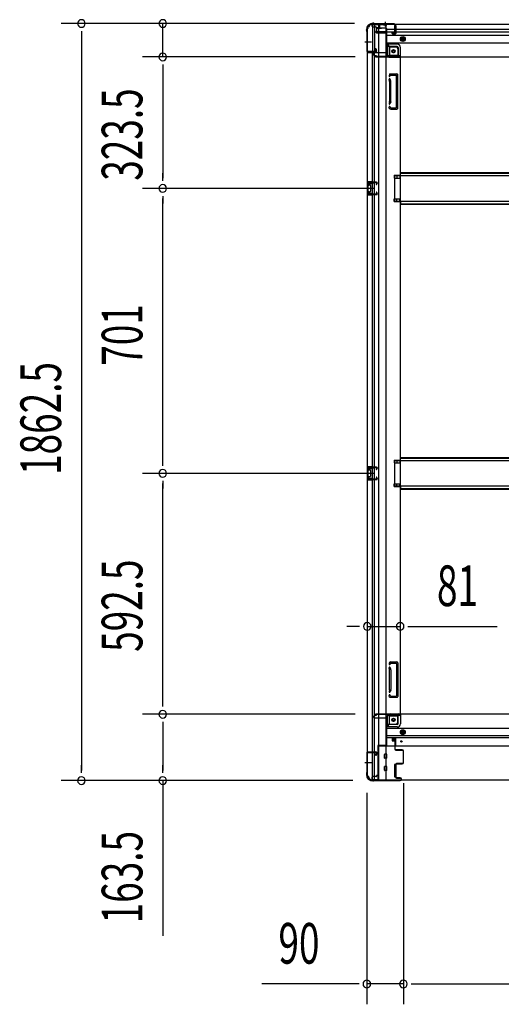
# Model space of a CAD drawing. Extents: x 543 to 20719, y 184 to 14052.
# Drawn here: x 5233 to 6417, y 5914 to 8336 of the extents above; entities that cross this region are included whole.
import ezdxf

# ---------------------------------------------------------------- set-up
doc = ezdxf.new("R2010")
doc.units = 0
doc.header["$LTSCALE"] = 50
doc.header["$MEASUREMENT"] = 0
for name, pattern in [('1PL-M', [15, 12, -1, 1, -1]), ('1PL-S', [4, 2.5, -0.5, 0.5, -0.5]), ('HIDE-L', [3, 2, -1]), ('HIDE-M', [2, 1, -1])]:
    doc.linetypes.add(name, pattern=pattern)
for name, color, linetype in [('SUNPOU', 4, 'CONTINUOUS'), ('下枠側', 1, 'CONTINUOUS'), ('下枠前', 3, 'CONTINUOUS'), ('下枠後', 2, 'CONTINUOUS'), ('床補強', 3, 'CONTINUOUS'), ('柱前', 3, 'CONTINUOUS'), ('柱後', 3, 'CONTINUOUS'), ('間柱', 3, 'CONTINUOUS')]:
    doc.layers.add(name, color=color, linetype=linetype)
doc.styles.add('00', font='ROMANS', dxfattribs={"width": 0.666667, "bigfont": 'BIGFONT'})

msp = doc.modelspace()

# ---------------------------------------------------------------- linework, layer by layer
at = {"layer": 'SUNPOU'}
for p, q in [((6055.7, 8326.8), (5334.3, 8326.8)), ((6055.7, 8326.8), (5534.3, 8326.8)), ((5584.3, 8244.6), (5584.3, 8326.8)), ((5384.3, 8308.1), (5384.3, 8289.3)), ((5384.3, 8301.8), (5384.3, 6489.3)), ((6057.2, 8244.6), (5534.3, 8244.6)), ((6057.2, 8244.6), (5534.3, 8244.6)), ((5584.3, 8225.9), (5584.3, 8207.1)), ((5584.3, 8225.9), (5584.3, 8207.1)), ((5584.3, 8219.6), (5584.3, 7946.1)), ((5584.3, 8219.6), (5584.3, 8194.6)), ((5584.3, 7939.9), (5584.3, 7958.6)), ((6104.2, 7921.1), (5534.3, 7921.1)), ((6104.2, 7921.1), (5534.3, 7921.1)), ((5584.3, 7902.4), (5584.3, 7883.6)), ((5584.3, 7245.1), (5584.3, 7896.1)), ((5584.3, 7238.9), (5584.3, 7257.6)), ((6104.2, 7220.1), (5534.3, 7220.1)), ((6104.2, 7220.1), (5534.3, 7220.1)), ((5584.3, 7201.4), (5584.3, 7182.6)), ((5584.3, 6652.6), (5584.3, 7195.1)), ((6062.2, 6843.6), (6037.2, 6843.6)), ((6068.5, 6843.6), (6049.7, 6843.6)), ((6087.2, 6843.6), (6168.2, 6843.6)), ((6187, 6843.6), (6205.7, 6843.6)), ((6193.2, 6843.6), (6407.1, 6843.6)), ((5584.3, 6646.4), (5584.3, 6665.1)), ((6057.2, 6627.6), (5534.3, 6627.6)), ((6057.2, 6627.6), (5534.3, 6627.6)), ((5584.3, 6608.9), (5584.3, 6590.1)), ((5584.3, 6602.6), (5584.3, 6489.3)), ((5384.3, 6483.1), (5384.3, 6501.8)), ((5584.3, 6483.1), (5584.3, 6501.8)), ((6051.5, 6464.3), (5334.3, 6464.3)), ((6051.5, 6464.3), (5534.3, 6464.3)), ((5584.3, 6464.3), (5584.3, 6082.2)), ((6176.2, 6458.1), (6176.2, 5913.9)), ((6176.2, 6458.1), (6176.2, 5913.9)), ((6086.2, 6433.8), (6086.2, 5913.9)), ((6061.2, 5963.9), (5828.3, 5963.9)), ((6067.5, 5963.9), (6048.7, 5963.9)), ((6176.2, 5963.9), (6086.2, 5963.9)), ((6195, 5963.9), (6213.7, 5963.9)), ((6195, 5963.9), (6213.7, 5963.9)), ((6201.2, 5963.9), (6226.2, 5963.9)), ((6201.2, 5963.9), (8184.2, 5963.9))]:
    msp.add_line(p, q, dxfattribs=at)
for centre, start, end in [((5384.3, 8326.8), 90, 270), ((5384.3, 8326.8), 270, 90), ((5584.3, 8326.8), 90, 270), ((5584.3, 8326.8), 270, 90), ((5584.3, 8244.6), 90, 270), ((5584.3, 8244.6), 90, 270), ((5584.3, 8244.6), 270, 90), ((5584.3, 8244.6), 270, 90), ((5584.3, 7921.1), 90, 270), ((5584.3, 7921.1), 90, 270), ((5584.3, 7921.1), 270, 90), ((5584.3, 7921.1), 270, 90), ((5584.3, 7220.1), 90, 270), ((5584.3, 7220.1), 90, 270), ((5584.3, 7220.1), 270, 90), ((5584.3, 7220.1), 270, 90), ((6087.2, 6843.6), 0, 180), ((6087.2, 6843.6), 180, 0), ((6168.2, 6843.6), 0, 180), ((6168.2, 6843.6), 180, 0), ((5584.3, 6627.6), 90, 270), ((5584.3, 6627.6), 90, 270), ((5584.3, 6627.6), 270, 90), ((5584.3, 6627.6), 270, 90), ((5384.3, 6464.3), 90, 270), ((5384.3, 6464.3), 270, 90), ((5584.3, 6464.3), 90, 270), ((5584.3, 6464.3), 270, 90), ((6086.2, 5963.9), 0, 180), ((6086.2, 5963.9), 180, 0), ((6176.2, 5963.9), 0, 180), ((6176.2, 5963.9), 0, 180), ((6176.2, 5963.9), 180, 0), ((6176.2, 5963.9), 180, 0)]:
    msp.add_arc(centre, 9.38, start, end, dxfattribs=at)
at = {"layer": '下枠側'}
for p, q in [((6087.2, 8314.6), (6087.2, 6476.1)), ((6087.2, 8314.6), (6088.2, 8314.6)), ((6098.2, 8324.6), (6133.2, 8324.6)), ((6100.2, 8324.6), (6100.2, 8258.1)), ((6105.2, 8324.6), (6105.2, 8258.1)), ((6114.7, 8324.6), (6114.7, 6466.1)), ((6133.2, 8324.6), (6133.2, 6466.1)), ((6105.2, 8264.1), (6105.2, 8258.1)), ((6105.2, 8264.1), (6105.2, 8258.1)), ((6108.2, 8264.1), (6105.2, 8264.1)), ((6106.2, 8264.1), (6106.2, 8258.1)), ((6106.2, 8264.1), (6106.2, 8258.1)), ((6110.2, 8257.6), (6110.2, 8262.1)), ((6133.2, 8275.1), (6136.7, 8275.1)), ((6136.7, 8275.1), (6141.7, 8269.1)), ((6136.7, 8275.1), (6136.7, 8250.6)), ((6141.7, 8269.1), (6157.2, 8269.1)), ((6141.7, 8269.1), (6141.7, 8250.6)), ((6162.2, 8264.1), (6162.2, 8246.6)), ((6087.2, 8257.1), (6087.2, 8256.6)), ((6106.2, 8258.1), (6088.2, 8258.1)), ((6088.2, 8255.6), (6108.2, 8255.6)), ((6100.2, 6535.1), (6100.2, 8255.6)), ((6105.2, 6535.1), (6105.2, 8255.6)), ((6143.7, 8248.6), (6162.2, 8248.6)), ((6143.7, 8243.6), (6168.2, 8243.6)), ((6165.7, 8243.6), (6168.2, 8243.6)), ((6168.2, 8243.6), (6168.2, 6628.6)), ((6142, 8202.4), (6140.8, 8198.6)), ((6142.1, 8184.4), (6140.8, 8188.7)), ((6142.7, 8203.1), (6160.2, 8203.1)), ((6144.2, 8199.4), (6143.7, 8197.7)), ((6145, 8185.3), (6143.7, 8189.6)), ((6144.7, 8200.1), (6158.2, 8200.1)), ((6159.2, 8120.1), (6159.2, 8199.1)), ((6162.2, 8118.1), (6162.2, 8201.1)), ((6142.2, 8184.2), (6142.2, 8135.4)), ((6145.2, 8135.4), (6145.2, 8184.2)), ((6142.1, 8134.8), (6140.8, 8130.6)), ((6141.4, 8118.9), (6140.8, 8120.7)), ((6145, 8133.9), (6143.7, 8129.7)), ((6144, 8120.5), (6143.7, 8121.6)), ((6145.2, 8116.1), (6160.2, 8116.1)), ((6145.9, 8119.1), (6158.2, 8119.1)), ((6153.2, 7953.6), (6168.2, 7953.6)), ((6153.2, 7953.6), (6153.2, 7946.6)), ((6153.2, 7946.6), (6168.2, 7946.6)), ((6160.2, 7953.6), (6160.2, 7946.6)), ((6167.2, 7953.6), (6167.2, 7946.6)), ((6087.2, 7937.1), (6087.2, 7905.1)), ((6101.2, 7937.1), (6087.2, 7937.1)), ((6088.2, 7937.1), (6088.2, 7905.1)), ((6090.7, 7931.6), (6090.7, 7930.1)), ((6101.2, 7932.6), (6091.7, 7932.6)), ((6094.2, 7929.1), (6091.7, 7929.1)), ((6095.2, 7928.1), (6095.2, 7914.1)), ((6095.5, 7937.1), (6095.5, 7932.6)), ((6097.1, 7937.1), (6097.1, 7932.6)), ((6100.2, 7937), (6100.2, 7932.6)), ((6087.2, 7905.1), (6101.2, 7905.1)), ((6090.7, 7912.1), (6090.7, 7910.6)), ((6091.7, 7913.1), (6094.2, 7913.1)), ((6091.7, 7909.6), (6101.2, 7909.6)), ((6095.5, 7909.6), (6095.5, 7905.1)), ((6097.1, 7909.6), (6097.1, 7905.1)), ((6100.2, 7905.3), (6100.2, 7909.6)), ((6153.2, 7895.6), (6168.2, 7895.6)), ((6153.2, 7888.6), (6153.2, 7895.6)), ((6153.2, 7888.6), (6168.2, 7888.6)), ((6160.2, 7888.6), (6160.2, 7895.6)), ((6167.2, 7888.6), (6167.2, 7895.6)), ((6153.2, 7252.6), (6168.2, 7252.6)), ((6153.2, 7252.6), (6153.2, 7245.6)), ((6153.2, 7245.6), (6168.2, 7245.6)), ((6160.2, 7252.6), (6160.2, 7245.6)), ((6167.2, 7252.6), (6167.2, 7245.6)), ((6087.2, 7236.1), (6087.2, 7204.1)), ((6101.2, 7236.1), (6087.2, 7236.1)), ((6088.2, 7236.1), (6088.2, 7204.1)), ((6090.7, 7230.6), (6090.7, 7229.1)), ((6101.2, 7231.6), (6091.7, 7231.6)), ((6094.2, 7228.1), (6091.7, 7228.1)), ((6095.2, 7227.1), (6095.2, 7213.1)), ((6095.5, 7236.1), (6095.5, 7231.6)), ((6097.1, 7236.1), (6097.1, 7231.6)), ((6100.2, 7236), (6100.2, 7231.6)), ((6087.2, 7204.1), (6101.2, 7204.1)), ((6090.7, 7211.1), (6090.7, 7209.6)), ((6091.7, 7212.1), (6094.2, 7212.1)), ((6091.7, 7208.6), (6101.2, 7208.6)), ((6095.5, 7208.6), (6095.5, 7204.1)), ((6097.1, 7208.6), (6097.1, 7204.1)), ((6100.2, 7204.3), (6100.2, 7208.6)), ((6153.2, 7194.6), (6168.2, 7194.6)), ((6153.2, 7187.6), (6153.2, 7194.6)), ((6160.2, 7187.6), (6160.2, 7194.6)), ((6167.2, 7187.6), (6167.2, 7194.6)), ((6153.2, 7187.6), (6168.2, 7187.6)), ((6141.4, 6753.3), (6140.8, 6751.6)), ((6142.1, 6737.4), (6140.8, 6741.7)), ((6142.2, 6688.1), (6142.2, 6736.8)), ((6144, 6751.7), (6143.7, 6750.7)), ((6145, 6738.3), (6143.7, 6742.6)), ((6145.2, 6756.1), (6160.2, 6756.1)), ((6145.2, 6736.8), (6145.2, 6688.1)), ((6145.9, 6753.1), (6158.2, 6753.1)), ((6159.2, 6752.1), (6159.2, 6673.1)), ((6162.2, 6754.1), (6162.2, 6671.1)), ((6142.1, 6687.8), (6140.8, 6683.6)), ((6145, 6686.9), (6143.7, 6682.7)), ((6142, 6669.8), (6140.8, 6673.7)), ((6142.7, 6669.1), (6160.2, 6669.1)), ((6144.2, 6672.8), (6143.7, 6674.6)), ((6144.7, 6672.1), (6158.2, 6672.1)), ((6136.7, 6597.1), (6136.7, 6621.6)), ((6141.7, 6603.1), (6141.7, 6621.6)), ((6143.7, 6628.6), (6168.2, 6628.6)), ((6143.7, 6623.6), (6162.2, 6623.6)), ((6162.2, 6608.1), (6162.2, 6625.6)), ((6165.7, 6628.6), (6168.2, 6628.6)), ((6133.2, 6597.1), (6136.7, 6597.1)), ((6136.7, 6597.1), (6141.7, 6603.1)), ((6141.7, 6603.1), (6157.2, 6603.1)), ((6087.2, 6533.6), (6087.2, 6534.1)), ((6088.2, 6535.1), (6108.2, 6535.1)), ((6106.2, 6532.6), (6088.2, 6532.6)), ((6100.2, 6466.1), (6100.2, 6532.6)), ((6105.2, 6466.1), (6105.2, 6532.6)), ((6105.2, 6526.6), (6105.2, 6532.6)), ((6105.2, 6526.6), (6105.2, 6532.6)), ((6108.2, 6526.6), (6105.2, 6526.6)), ((6106.2, 6526.6), (6106.2, 6532.6)), ((6106.2, 6526.6), (6106.2, 6532.6)), ((6110.2, 6533.1), (6110.2, 6528.6)), ((6087.2, 6476.1), (6088.2, 6476.1)), ((6098.2, 6466.1), (6133.2, 6466.1))]:
    msp.add_line(p, q, dxfattribs=at)
at = {"layer": '下枠側', "color": 6, "linetype": '1PL-M'}
for p, q in [((6080.9, 8281.6), (6097.9, 8281.6)), ((6080.9, 6509.1), (6097.9, 6509.1)), ((6087.2, 6509.1), (6098.4, 6509.1))]:
    msp.add_line(p, q, dxfattribs=at)
at = {"layer": '下枠側'}
for centre in [(6151.7, 8258.6), (6151.7, 6613.6)]:
    msp.add_circle(centre, 4, dxfattribs=at)
for centre, radius, start, end in [((6088.2, 8316.6), 2, 270, 0), ((6098.2, 8316.6), 8, 90, 180), ((6108.2, 8262.1), 2, 0, 90), ((6157.2, 8264.1), 5, 0, 90), ((6088.2, 8257.1), 1, 90, 180), ((6088.2, 8256.6), 1, 180, 270), ((6108.2, 8257.6), 2, 270, 0), ((6143.7, 8250.6), 7, 180, 270), ((6143.7, 8250.6), 2, 180, 270), ((6165.2, 8246.6), 3, 180, 270), ((6142.2, 8198.1), 1.5, 162.5424, 270), ((6142.2, 8189.1), 1.5, 90, 197.4576), ((6143, 8202.1), 1, 90, 162.5424), ((6142.2, 8198.1), 1.5, 270, 342.5424), ((6142.2, 8189.1), 1.5, 17.4576, 90), ((6145.2, 8199.1), 1, 90, 162.5424), ((6158.2, 8199.1), 1, 0, 90), ((6160.2, 8201.1), 2, 0, 90), ((6140.2, 8183.8), 2, 0, 17.4576), ((6140.2, 8183.8), 5, 0.0005, 17.4576), ((6142.2, 8130.1), 1.5, 162.5424, 270), ((6142.2, 8121.1), 1.5, 90, 197.4576), ((6145.2, 8120.1), 4, 197.4576, 270), ((6140.2, 8135.4), 2, 342.5424, 0), ((6141.2, 8135.3), 1, 342.5424, 0), ((6141.2, 8135.3), 1, 342.5424, 0), ((6142.2, 8130.1), 1.5, 270, 342.5424), ((6142.2, 8121.1), 1.5, 17.4576, 90), ((6145.9, 8121.1), 2, 197.4576, 270), ((6140.2, 8135.4), 5, 342.5424, 359.9995), ((6158.2, 8120.1), 1, 270, 0), ((6160.2, 8118.1), 2, 270, 0), ((6091.7, 7931.6), 1, 90, 180), ((6091.7, 7930.1), 1, 180, 270), ((6094.2, 7928.1), 1, 0, 90), ((6091.7, 7912.1), 1, 90, 180), ((6091.7, 7910.6), 1, 180, 270), ((6094.2, 7914.1), 1, 270, 0), ((6091.7, 7230.6), 1, 90, 180), ((6091.7, 7229.1), 1, 180, 270), ((6094.2, 7227.1), 1, 0, 90), ((6091.7, 7211.1), 1, 90, 180), ((6091.7, 7209.6), 1, 180, 270), ((6094.2, 7213.1), 1, 270, 0), ((6142.2, 6751.1), 1.5, 162.5424, 270), ((6142.2, 6742.1), 1.5, 90, 197.4576), ((6145.2, 6752.1), 4, 90, 162.5424), ((6140.2, 6736.8), 2, 0, 17.4576), ((6142.2, 6751.1), 1.5, 270, 342.5424), ((6142.2, 6742.1), 1.5, 17.4576, 90), ((6141.2, 6737), 1, 0, 17.4576), ((6141.2, 6737), 1, 0, 17.4576), ((6145.9, 6751.1), 2, 90, 162.5424), ((6140.2, 6736.8), 5, 0.0005, 17.4576), ((6158.2, 6752.1), 1, 0, 90), ((6160.2, 6754.1), 2, 0, 90), ((6140.2, 6688.4), 2, 342.5424, 0), ((6140.2, 6688.4), 5, 342.5424, 359.9995), ((6142.2, 6683.1), 1.5, 162.5424, 270), ((6142.2, 6674.1), 1.5, 90, 197.4576), ((6143, 6670.1), 1, 197.4576, 270), ((6142.2, 6683.1), 1.5, 270, 342.5424), ((6142.2, 6674.1), 1.5, 17.4576, 90), ((6145.2, 6673.1), 1, 197.4576, 270), ((6158.2, 6673.1), 1, 270, 0), ((6160.2, 6671.1), 2, 270, 0), ((6143.7, 6621.6), 7, 90, 180), ((6143.7, 6621.6), 2, 90, 180), ((6165.2, 6625.6), 3, 90, 180), ((6157.2, 6608.1), 5, 270, 0), ((6088.2, 6534.1), 1, 90, 180), ((6088.2, 6533.6), 1, 180, 270), ((6108.2, 6533.1), 2, 0, 90), ((6108.2, 6528.6), 2, 270, 0), ((6088.2, 6474.1), 2, 0, 90), ((6098.2, 6474.1), 8, 180, 270)]:
    msp.add_arc(centre, radius, start, end, dxfattribs=at)
at = {"layer": '下枠前'}
for p, q in [((6102.2, 6620.6), (6102.2, 6621.6)), ((6108.2, 6624.6), (6105.2, 6624.6)), ((6134.2, 6617.6), (6105.2, 6617.6)), ((6168.2, 6627.6), (6107.2, 6627.6)), ((6107.2, 6626.6), (6107.2, 6627.6)), ((6169.2, 6626.6), (6107.2, 6626.6)), ((6110.2, 6626.6), (6110.2, 6627.6)), ((6134.2, 6619.6), (6134.2, 6549.1)), ((6167.2, 6624.6), (6139.2, 6624.6)), ((6163.2, 6604.1), (6163.2, 6624.6)), ((8217.2, 6627.6), (6168.2, 6627.6)), ((6169.2, 6626.6), (6169.2, 6627.6)), ((6169.2, 6626.4), (6169.2, 6604.1)), ((6161.2, 6602.1), (6134.2, 6602.1)), ((6161.2, 6596.1), (6134.2, 6596.1)), ((8251.2, 6592.6), (6134.2, 6592.6)), ((6169.7, 6586.3), (6174.7, 6589.1)), ((6174.7, 6589.1), (6179.7, 6586.3)), ((8251.2, 6574.1), (6134.2, 6574.1)), ((8251.2, 6569.1), (6134.2, 6569.1)), ((6148.7, 6569.1), (6148.7, 6562.6)), ((6148.7, 6569.1), (6148.7, 6562.6)), ((6157.2, 6567.9), (6148.7, 6567.9)), ((6157.2, 6549.1), (6157.2, 6569.1)), ((6169.7, 6580.5), (6169.7, 6586.3)), ((6174.7, 6577.6), (6169.7, 6580.5)), ((6179.7, 6580.5), (6174.7, 6577.6)), ((6179.7, 6586.3), (6179.7, 6580.5)), ((6113.2, 6550.3), (6113.2, 6465.1)), ((6134.2, 6550.3), (6113.2, 6550.3)), ((6113.2, 6550.3), (6113.2, 6465.1)), ((6134.2, 6550.3), (6113.2, 6550.3)), ((8272.2, 6549.1), (6113.2, 6549.1)), ((6129.7, 6550.3), (6129.7, 6549.1)), ((6149.1, 6562.1), (6154.2, 6562.1)), ((6154.7, 6561.6), (6154.7, 6549.1)), ((6129.7, 6519.6), (6129.7, 6528.6)), ((6135.2, 6529.1), (6130.2, 6529.1)), ((6135.2, 6529.1), (6130.2, 6529.1)), ((6135.2, 6519.1), (6130.2, 6519.1)), ((6135.7, 6519.6), (6135.7, 6528.6)), ((6129.7, 6489.6), (6129.7, 6498.6)), ((6135.2, 6499.1), (6130.2, 6499.1)), ((6135.7, 6489.6), (6135.7, 6498.6)), ((6154.2, 6503.1), (6154.2, 6473.6)), ((6154.7, 6503.6), (6157.2, 6503.6)), ((6157.7, 6503.1), (6157.7, 6473.6)), ((6098.2, 6471.1), (6098.2, 6465.1)), ((6108.7, 6474.1), (6101.2, 6474.1)), ((6110.2, 6477.1), (6110.2, 6475.9)), ((6113.2, 6477.1), (6110.2, 6477.1)), ((6113.2, 6475.9), (6110.2, 6475.9)), ((6110.7, 6477.1), (6110.7, 6476.1)), ((6113.2, 6477.1), (6110.7, 6477.1)), ((6113.2, 6475.9), (6110.7, 6475.9)), ((6135.2, 6489.1), (6130.2, 6489.1)), ((6154.7, 6473.1), (6157.2, 6473.1)), ((6113.2, 6466.3), (6098.2, 6466.3)), ((8287.2, 6465.1), (6098.2, 6465.1))]:
    msp.add_line(p, q, dxfattribs=at)
at = {"layer": '下枠前', "color": 6, "linetype": 'HIDE-M'}
for p, q in [((6170.2, 6586), (6174.7, 6588.6)), ((6170.2, 6580.8), (6170.2, 6586)), ((6174.7, 6578.2), (6170.2, 6580.8)), ((6174.7, 6588.6), (6179.2, 6586)), ((6179.2, 6580.8), (6174.7, 6578.2)), ((6179.2, 6586), (6179.2, 6580.8))]:
    msp.add_line(p, q, dxfattribs=at)
for centre, radius in [((6151.7, 6613.6), 3.7), ((6174.7, 6583.4), 6), ((6174.7, 6583.4), 4.5)]:
    msp.add_circle(centre, radius, dxfattribs=at)
at = {"layer": '下枠前', "color": 4}
for centre in [(6151.7, 6613.6), (6174.7, 6583.4)]:
    msp.add_circle(centre, 3, dxfattribs=at)
at = {"layer": '下枠前'}
for centre, radius in [((6151.7, 6613.6), 2.5), ((6174.7, 6583.4), 2), ((6171.2, 6560.6), 1.75)]:
    msp.add_circle(centre, radius, dxfattribs=at)
for centre, radius, start, end in [((6105.2, 6621.6), 3, 90, 180), ((6105.2, 6620.6), 3, 180, 270), ((6108.2, 6626.6), 2, 270, 0), ((6139.2, 6619.6), 5, 90, 180), ((6167.2, 6626.6), 2, 270, 0), ((6161.2, 6604.1), 8, 270, 0), ((6161.2, 6604.1), 2, 270, 0), ((6149.2, 6562.6), 0.5, 180, 270), ((6154.2, 6561.6), 0.5, 0, 90), ((6130.2, 6528.6), 0.5, 90, 180), ((6130.2, 6519.6), 0.5, 180, 270), ((6135.2, 6528.6), 0.5, 0, 90), ((6135.2, 6519.6), 0.5, 270, 0), ((6130.2, 6498.6), 0.5, 90, 180), ((6135.2, 6498.6), 0.5, 0, 90), ((6154.7, 6503.1), 0.5, 90, 180), ((6157.2, 6503.1), 0.5, 0, 90), ((6101.2, 6471.1), 3, 90, 180), ((6108.7, 6476.1), 2, 270, 0), ((6130.2, 6489.6), 0.5, 180, 270), ((6135.2, 6489.6), 0.5, 270, 0), ((6154.7, 6473.6), 0.5, 180, 270), ((6157.2, 6473.6), 0.5, 270, 0)]:
    msp.add_arc(centre, radius, start, end, dxfattribs=at)
at = {"layer": '下枠後'}
for p, q in [((6098.2, 8325.6), (8287.2, 8325.6)), ((6098.2, 8325.6), (6098.2, 8321.6)), ((6117.2, 8324.6), (6098.2, 8324.6)), ((6101.2, 8318.6), (6108.2, 8318.6)), ((6110.1, 8316.6), (6118, 8316.6)), ((6110.2, 8316.6), (6110.2, 8303.6)), ((6110.2, 8315.6), (6122.2, 8315.6)), ((6117.2, 8325.6), (6117.2, 8318.6)), ((6133.2, 8315.6), (6120.2, 8315.6)), ((6134.2, 8314.6), (6134.2, 8252.6)), ((6134.2, 8312.6), (8228.2, 8312.6)), ((6154.7, 8317.2), (6154.7, 8321.6)), ((6154.7, 8316.2), (6154.7, 8317.2)), ((6154.7, 8306.6), (6154.7, 8316.2)), ((6155.7, 8322.6), (6156.2, 8322.6)), ((6157.2, 8321.6), (6157.2, 8302.6)), ((6110.2, 8304.1), (6108.3, 8305.8)), ((6109.2, 8307.2), (6133.2, 8307.2)), ((6110.2, 8304.1), (6110.2, 8303.6)), ((6110.2, 8303.6), (6133.2, 8303.6)), ((6112.2, 8307.2), (6133.2, 8307.2)), ((6134.2, 8306.6), (8228.2, 8306.6)), ((6134.2, 8298.1), (8251.2, 8298.1)), ((6148.7, 8302.6), (6148.7, 8306.6)), ((6148.7, 8306.6), (6154.7, 8306.6)), ((6148.7, 8305.6), (6154.7, 8305.6)), ((6155.2, 8300.6), (6150.7, 8300.6)), ((6155.2, 8300.6), (6150.7, 8300.6)), ((6154.7, 8306.6), (6154.7, 8305.6)), ((6134.2, 8279.6), (8251.2, 8279.6)), ((6161.2, 8276.1), (6134.2, 8276.1)), ((6161.2, 8276.1), (6134.2, 8276.1)), ((6161.2, 8270.1), (6134.2, 8270.1)), ((6161.2, 8270.1), (6134.2, 8270.1)), ((6163.2, 8268.1), (6163.2, 8247.6)), ((6163.2, 8268.1), (6163.2, 8247.6)), ((6169.2, 8245.6), (6169.2, 8268.1)), ((6169.2, 8245.6), (6169.2, 8268.1)), ((6102.2, 8251.6), (6102.2, 8250.6)), ((6133.2, 8254.6), (6105.2, 8254.6)), ((6108.2, 8247.6), (6105.2, 8247.6)), ((6169.2, 8245.6), (6107.2, 8245.6)), ((6107.2, 8245.6), (6107.2, 8244.6)), ((6107.2, 8244.6), (8278.2, 8244.6)), ((6110.2, 8245.6), (6110.2, 8244.6)), ((6167.2, 8247.6), (6139.2, 8247.6)), ((6169.2, 8245.6), (6169.2, 8244.6)), ((6169.2, 8245.6), (6169.2, 8244.6))]:
    msp.add_line(p, q, dxfattribs=at)
at = {"layer": '下枠後', "color": 6, "linetype": 'HIDE-L'}
for p, q in [((6127, 8324.1), (6127, 8323.6)), ((6127, 8323.6), (6135.4, 8323.6)), ((6127.7, 8325), (6127.7, 8323.6)), ((6128, 8324.1), (6128, 8323.6)), ((6134.4, 8324.1), (6134.4, 8323.6)), ((6134.7, 8325), (6134.7, 8323.6)), ((6135.4, 8324.1), (6135.4, 8323.6))]:
    msp.add_line(p, q, dxfattribs=at)
at = {"layer": '下枠後', "color": 6, "linetype": '1PL-S'}
msp.add_line((6131.2, 8330.6), (6131.2, 8319.4), dxfattribs=at)
at = {"layer": '下枠後', "color": 6, "linetype": 'HIDE-M'}
for p, q in [((6169.7, 8291.5), (6174.7, 8294.4)), ((6169.7, 8285.7), (6169.7, 8291.5)), ((6174.7, 8282.8), (6169.7, 8285.7)), ((6174.7, 8294.4), (6179.7, 8291.5)), ((6179.7, 8285.7), (6174.7, 8282.8)), ((6179.7, 8291.5), (6179.7, 8285.7))]:
    msp.add_line(p, q, dxfattribs=at)
at = {"layer": '下枠後'}
for centre, radius in [((6174.7, 8288.6), 6), ((6174.7, 8288.6), 4.5), ((6174.7, 8288.6), 2), ((6151.7, 8258.6), 2.5), ((6151.7, 8258.6), 2.5)]:
    msp.add_circle(centre, radius, dxfattribs=at)
at = {"layer": '下枠後', "color": 4}
for centre in [(6174.7, 8288.6), (6151.7, 8258.6)]:
    msp.add_circle(centre, 3, dxfattribs=at)
at = {"layer": '下枠後', "color": 6, "linetype": 'HIDE-M'}
msp.add_circle((6151.7, 8258.6), 3.7, dxfattribs=at)
at = {"layer": '下枠後'}
for centre, radius, start, end in [((6101.2, 8321.6), 3, 180, 270), ((6108.2, 8316.6), 2, 0, 90), ((6120.2, 8318.6), 3, 180, 270), ((6133.2, 8314.6), 1, 0, 90), ((6155.7, 8321.6), 1, 90, 180), ((6156.2, 8321.6), 1, 0, 90), ((6109.2, 8306.2), 1, 90, 206.5651), ((6150.7, 8302.6), 2, 180, 270), ((6155.2, 8302.6), 2, 270, 0), ((6161.2, 8268.1), 8, 0, 90), ((6161.2, 8268.1), 8, 0, 90), ((6161.2, 8268.1), 2, 0, 90), ((6161.2, 8268.1), 2, 0, 90), ((6105.2, 8251.6), 3, 90, 180), ((6105.2, 8251.6), 3, 90, 180), ((6105.2, 8250.6), 3, 180, 270), ((6108.2, 8245.6), 2, 0, 90), ((6139.2, 8252.6), 5, 180, 270), ((6167.2, 8245.6), 2, 0, 90), ((6167.2, 8245.6), 2, 0, 90)]:
    msp.add_arc(centre, radius, start, end, dxfattribs=at)
at = {"layer": '下枠後', "color": 6, "linetype": 'HIDE-L'}
for centre, radius, start, end in [((6126.5, 8324.1), 1.5, 0, 90), ((6126.5, 8324.1), 0.5, 0, 90), ((6135.9, 8324.1), 1.5, 90, 180), ((6135.9, 8324.1), 0.5, 90, 180)]:
    msp.add_arc(centre, radius, start, end, dxfattribs=at)
at = {"layer": '床補強'}
for p, q in [((6154.2, 7952.1), (6154.2, 7890.1)), ((8231.2, 7952.1), (6154.2, 7952.1)), ((6169.2, 7952.1), (6169.2, 7959.9)), ((6169.2, 7959.9), (8216.2, 7959.9)), ((6169.2, 7959.9), (8216.2, 7959.9)), ((6169.2, 7958.7), (8216.2, 7958.7)), ((6154.2, 7890.1), (8231.2, 7890.1)), ((6169.2, 7890.1), (6169.2, 7882.3)), ((6169.2, 7883.5), (8216.2, 7883.5)), ((6169.2, 7882.3), (8216.2, 7882.3)), ((6154.2, 7251.1), (6154.2, 7189.1)), ((8231.2, 7251.1), (6154.2, 7251.1)), ((6169.2, 7251.1), (6169.2, 7258.9)), ((6169.2, 7258.9), (8216.2, 7258.9)), ((6169.2, 7258.9), (8216.2, 7258.9)), ((6169.2, 7257.7), (8216.2, 7257.7)), ((6154.2, 7189.1), (8231.2, 7189.1)), ((6169.2, 7189.1), (6169.2, 7181.3)), ((6169.2, 7182.5), (8216.2, 7182.5)), ((6169.2, 7181.3), (8216.2, 7181.3))]:
    msp.add_line(p, q, dxfattribs=at)
at = {"layer": '柱前'}
for p, q in [((6154.4, 6566.3), (6151.7, 6566.3)), ((6154.4, 6565.5), (6151.7, 6565.5)), ((6155.4, 6564.5), (6155.4, 6541.3)), ((6156.2, 6541.3), (6156.2, 6564.5)), ((6151.7, 6564.1), (6154.7, 6564.1)), ((6151.7, 6563.3), (6154.7, 6563.3)), ((6154.7, 6563.3), (6154.7, 6564.1)), ((6155.4, 6559.6), (6155.4, 6549.1)), ((6173.4, 6540.3), (6157.2, 6540.3)), ((6086.2, 6531.5), (6086.2, 6483.8)), ((6087, 6483.8), (6087, 6531.5)), ((6109.4, 6534.3), (6089, 6534.3)), ((6089, 6533.5), (6109.4, 6533.5)), ((6109.4, 6528.8), (6110.4, 6532.3)), ((6110.2, 6528.6), (6111.2, 6532)), ((6157.2, 6539.5), (6173.4, 6539.5)), ((6175.4, 6537.5), (6175.4, 6508.1)), ((6176.2, 6508.1), (6176.2, 6537.5)), ((6156.4, 6503.3), (6156.4, 6473.3)), ((6157.2, 6473.3), (6157.2, 6503.3)), ((6173.4, 6506.1), (6159.2, 6506.1)), ((6159.2, 6505.3), (6173.4, 6505.3)), ((6085.2, 6480.7), (6085.2, 6479.1)), ((6086, 6482.9), (6085.5, 6481.9)), ((6086, 6479.1), (6086, 6480.7)), ((6086.7, 6482.5), (6086.2, 6481.6)), ((6168.4, 6471.3), (6159.2, 6471.3)), ((6159.2, 6470.5), (6168.4, 6470.5)), ((6170.4, 6468.5), (6170.4, 6467.1)), ((6171.2, 6467.1), (6171.2, 6468.5)), ((6101, 6464.1), (6102.6, 6464.1)), ((6102.6, 6463.3), (6101, 6463.3)), ((6104.5, 6464.8), (6103.5, 6464.3)), ((6104.8, 6464.1), (6103.8, 6463.6)), ((6168.4, 6465.1), (6105.7, 6465.1)), ((6105.7, 6464.3), (6168.4, 6464.3))]:
    msp.add_line(p, q, dxfattribs=at)
for centre, radius, start, end in [((6151.7, 6564.8), 1.5, 90, 180), ((6151.7, 6564.8), 1.5, 180, 270), ((6151.7, 6564.8), 0.7, 90, 180), ((6151.7, 6564.8), 0.7, 180, 270), ((6154.4, 6564.5), 1.8, 0, 90), ((6154.4, 6564.5), 1, 0, 90), ((6157.2, 6541.3), 1.8, 180, 270), ((6157.2, 6541.3), 1, 180, 270), ((6173.4, 6537.5), 2.8, 0, 90), ((6089, 6531.5), 2.8, 90, 180), ((6089, 6531.5), 2, 90, 180), ((6109.4, 6532.5), 1.8, 344.5154, 90), ((6109.4, 6532.5), 1, 344.5154, 90), ((6109.8, 6528.7), 0.4, 164.5154, 344.5154), ((6173.4, 6537.5), 2, 0, 90), ((6159.2, 6503.3), 2.8, 90, 180), ((6159.2, 6503.3), 2, 90, 180), ((6173.4, 6508.1), 2.8, 270, 0), ((6173.4, 6508.1), 2, 270, 0), ((6088, 6480.7), 2.8, 153.4349, 180), ((6101, 6479.1), 15.8, 180, 270), ((6084.2, 6483.8), 2, 333.4349, 0), ((6088, 6480.7), 2, 153.4349, 180), ((6101, 6479.1), 15, 180, 270), ((6084.2, 6483.8), 2.8, 333.4349, 0), ((6159.2, 6473.3), 2.8, 180, 270), ((6159.2, 6473.3), 2, 180, 270), ((6168.4, 6468.5), 2.8, 0, 90), ((6168.4, 6468.5), 2, 0, 90), ((6102.6, 6466.1), 2, 270, 296.5651), ((6102.6, 6466.1), 2.8, 270, 296.5651), ((6105.7, 6462.3), 2.8, 90, 116.5651), ((6105.7, 6462.3), 2, 90, 116.5651), ((6168.4, 6467.1), 2.8, 270, 0), ((6168.4, 6467.1), 2, 270, 0)]:
    msp.add_arc(centre, radius, start, end, dxfattribs=at)
at = {"layer": '柱後'}
for p, q in [((6085.2, 8310.1), (6085.2, 8311.6)), ((6085.5, 8308.8), (6086, 8307.8)), ((6086, 8311.6), (6086, 8310.1)), ((6086.2, 8309.2), (6086.7, 8308.2)), ((6102.6, 8327.4), (6101, 8327.4)), ((6101, 8326.6), (6102.6, 8326.6)), ((6103.5, 8326.4), (6104.5, 8325.9)), ((6103.8, 8327.1), (6104.8, 8326.6)), ((6153.4, 8326.4), (6105.7, 8326.4)), ((6153.4, 8325.6), (6105.7, 8325.6)), ((6155.4, 8323.6), (6155.4, 8304.2)), ((6156.2, 8323.6), (6156.2, 8304.2)), ((6086.2, 8307), (6086.2, 8259.2)), ((6087, 8307), (6087, 8259.2)), ((6150.5, 8303.4), (6154, 8302.5)), ((6150.7, 8304.2), (6154.2, 8303.3)), ((6108.4, 8261.9), (6109.4, 8258.5)), ((6109.2, 8262.1), (6110.2, 8258.7)), ((6089, 8257.2), (6108.4, 8257.2)), ((6089, 8256.4), (6108.4, 8256.4))]:
    msp.add_line(p, q, dxfattribs=at)
for centre, radius, start, end in [((6101, 8311.6), 15.8, 90, 180), ((6088, 8310.1), 2.8, 180, 206.5651), ((6101, 8311.6), 15, 90, 180), ((6088, 8310.1), 2, 180, 206.5651), ((6102.6, 8324.6), 2.8, 63.4349, 90), ((6102.6, 8324.6), 2, 63.4349, 90), ((6105.7, 8328.4), 2.8, 243.4349, 270), ((6105.7, 8328.4), 2, 243.4349, 270), ((6153.4, 8323.6), 2.8, 0, 90), ((6153.4, 8323.6), 2, 0, 90), ((6084.2, 8307), 2, 0, 26.5651), ((6084.2, 8307), 2.8, 0, 26.5651), ((6150.6, 8303.8), 0.4, 74.5154, 254.5154), ((6154.4, 8304.2), 1.8, 254.5154, 0), ((6154.4, 8304.2), 1, 254.5154, 0), ((6108.8, 8262), 0.4, 15.4846, 195.4846), ((6089, 8259.2), 2.8, 180, 270), ((6089, 8259.2), 2, 180, 270), ((6108.4, 8258.2), 1.8, 270, 15.4846), ((6108.4, 8258.2), 1, 270, 15.4846)]:
    msp.add_arc(centre, radius, start, end, dxfattribs=at)
at = {"layer": '間柱'}
for p, q in [((6088.2, 7934.6), (6088.2, 7907.7)), ((6089.2, 7907.7), (6089.2, 7934.6)), ((6110.3, 7936.2), (6090.3, 7936.6)), ((6090.3, 7935.6), (6110.3, 7935.2)), ((6111.1, 7933.7), (6109.4, 7930.6)), ((6109.4, 7930.6), (6110.2, 7930.1)), ((6110.2, 7930.1), (6112, 7933.2)), ((6110.3, 7907.1), (6090.3, 7906.7)), ((6090.3, 7905.7), (6110.3, 7906.1)), ((6110.2, 7912.1), (6109.4, 7911.6)), ((6109.4, 7911.6), (6111.1, 7908.6)), ((6112, 7909.1), (6110.2, 7912.1)), ((6088.2, 7233.6), (6088.2, 7206.7)), ((6089.2, 7206.7), (6089.2, 7233.6)), ((6110.3, 7235.2), (6090.3, 7235.6)), ((6090.3, 7234.6), (6110.3, 7234.2)), ((6111.1, 7232.7), (6109.4, 7229.6)), ((6109.4, 7229.6), (6110.2, 7229.1)), ((6110.2, 7229.1), (6112, 7232.2)), ((6110.3, 7206.1), (6090.3, 7205.7)), ((6090.3, 7204.7), (6110.3, 7205.1)), ((6110.2, 7211.1), (6109.4, 7210.6)), ((6109.4, 7210.6), (6111.1, 7207.6)), ((6112, 7208.1), (6110.2, 7211.1))]:
    msp.add_line(p, q, dxfattribs=at)
for centre, radius, start, end in [((6090.2, 7934.6), 2, 88.8065, 180), ((6090.2, 7934.6), 1, 88.8065, 180), ((6110.2, 7934.2), 2, 330.3369, 88.8065), ((6110.2, 7934.2), 1, 330.3369, 88.8065), ((6090.2, 7907.7), 2, 180, 271.1935), ((6090.2, 7907.7), 1, 180, 271.1935), ((6110.2, 7908.1), 2, 271.1935, 29.6631), ((6110.2, 7908.1), 1, 271.1935, 29.6631), ((6090.2, 7233.6), 2, 88.8065, 180), ((6090.2, 7233.6), 1, 88.8065, 180), ((6110.2, 7233.2), 2, 330.3369, 88.8065), ((6110.2, 7233.2), 1, 330.3369, 88.8065), ((6090.2, 7206.7), 2, 180, 271.1935), ((6090.2, 7206.7), 1, 180, 271.1935), ((6110.2, 7207.1), 2, 271.1935, 29.6631), ((6110.2, 7207.1), 1, 271.1935, 29.6631)]:
    msp.add_arc(centre, radius, start, end, dxfattribs=at)

# ---------------------------------------------------------------- texts
at = {"layer": 'SUNPOU', "style": '00', "width": 0.666667}
for s, p in [('323.5', (5534.3, 7940)), ('701', (5534.3, 7484.9)), ('1862.5', (5334.3, 7216.2)), ('592.5', (5534.3, 6781)), ('163.5', (5534.3, 6113.1))]:
    msp.add_text(s, height=100, rotation=90, dxfattribs=at).set_placement(p)
for s, p in [('81', (6258.7, 6893.6)), ('90', (5868.8, 6013.9))]:
    msp.add_text(s, height=100, dxfattribs=at).set_placement(p)

doc.saveas('drawing.dxf')
